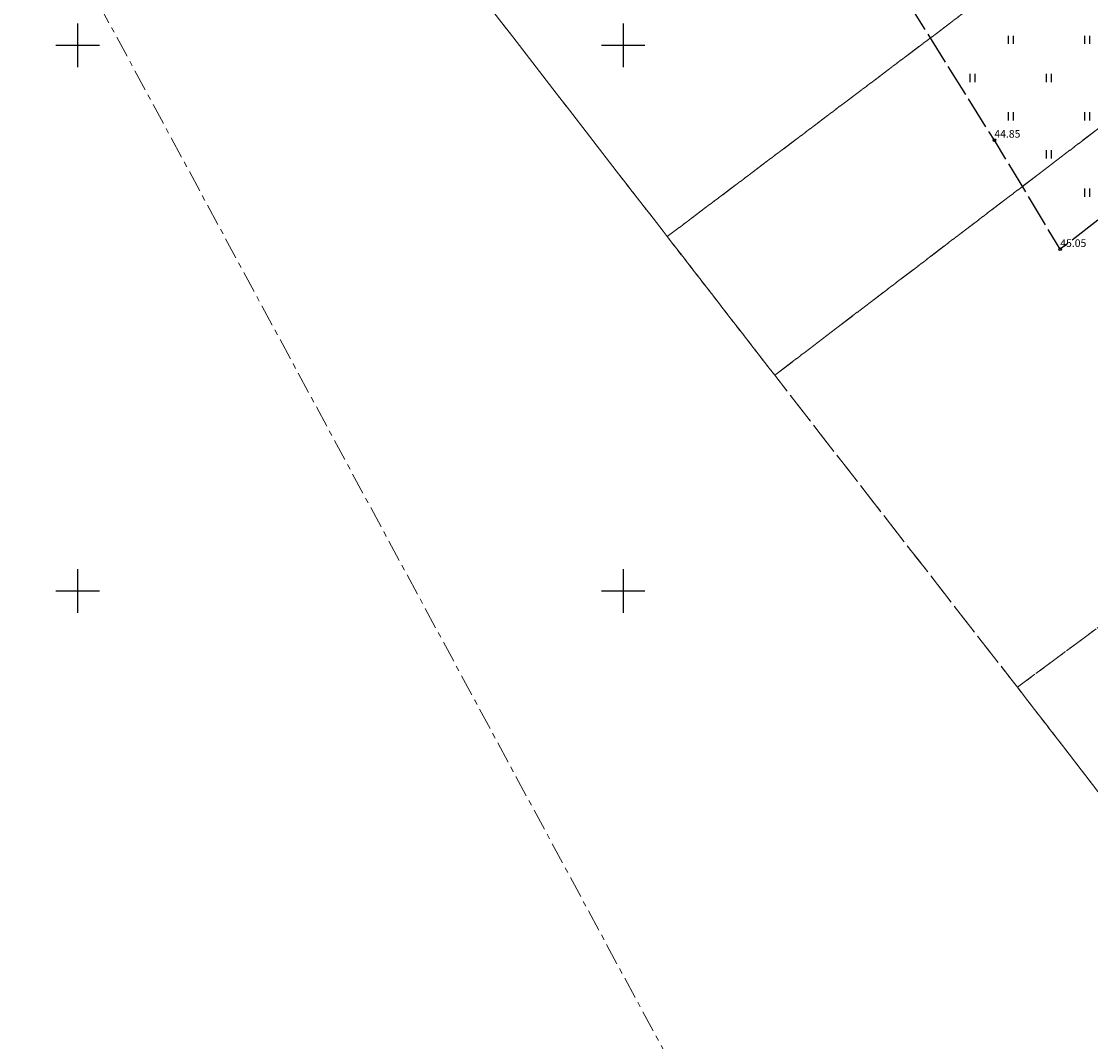
# Model space of a CAD drawing. Units: metres. Extents: x 545904 to 546452, y 6582334 to 6582980.
# Drawn here: x 546095 to 546193, y 6582509 to 6582602 of the extents above; entities that cross this region are included whole.
import ezdxf
from ezdxf.enums import TextEntityAlignment as Align

# ---------------------------------------------------------------- set-up
doc = ezdxf.new("R2010")
doc.units = ezdxf.units.M
doc.header["$MEASUREMENT"] = 0
doc.linetypes.add('KATASTRIPIIR', pattern=[7, 4, -1, 1, -1])
doc.linetypes.add('TOOPIIR', pattern=[7, 6, -1])
for name, color, linetype in [('HALJASTUS', 94, 'Continuous'), ('KORGUS-EH2000', 30, 'Continuous'), ('mootpiir', 6, 'Continuous'), ('PIIR', 32, 'Continuous'), ('VORK', 7, 'Continuous')]:
    doc.layers.add(name, color=color, linetype=linetype)
doc.styles.add('ITALIC', font='italic.shx')

# ---------------------------------------------------------------- blocks, each defined once
blk = doc.blocks.new('VKORIS')
at = {"color": 0, "linetype": 'Continuous'}
for p, q in [((0, 4), (0, -4)), ((-4, 0), (4, 0))]:
    blk.add_line(p, q, dxfattribs=at)
blk = doc.blocks.new('RING02')
at = {"color": 0, "linetype": 'Continuous', "lineweight": -3}
blk.add_circle((0, 0), 0.25, dxfattribs=at)
blk = doc.blocks.new('HEIN')
at = {"color": 0, "linetype": 'Continuous'}
for p, q in [((-0.46, 0.76), (-0.46, -0.76)), ((0.46, 0.76), (0.46, -0.76))]:
    blk.add_line(p, q, dxfattribs=at)

msp = doc.modelspace()

# ---------------------------------------------------------------- linework, layer by layer
at = {"layer": 'mootpiir', "linetype": 'TOOPIIR', "ltscale": 0.5, "flags": 128}
msp.add_lwpolyline([(546118.22, 6582725.155), (546117.42, 6582739.43), (546122.669, 6582742.411), (546127.284, 6582748.031), (546136.358, 6582738.702), (546145.725, 6582727.859), (546148.398, 6582723.77), (546159.548, 6582708.844), (546164.549, 6582701.161), (546166.394, 6582698.873), (546197.371, 6582720.235), (546205.739, 6582722.36), (546207.827, 6582718.858), (546209.871, 6582715.013), (546211.278, 6582712.563), (546221.69, 6582696.785), (546234.669, 6582680.573), (546252.131, 6582662.907), (546262.955, 6582645.508), (546311.466, 6582584.852), (546315.666, 6582577.593), (546306.398, 6582567.784), (546295.417, 6582562.186), (546267.408, 6582541.678), (546242.597, 6582526.705), (546240.714, 6582525.718), (546230.039, 6582541.174), (546228.952, 6582543.204), (546280.339, 6582585.121), (546264.501, 6582602.906), (546253.89, 6582616.485), (546247.685, 6582623.746), (546222.356, 6582605.623), (546207.181, 6582594.542), (546190.06, 6582581.305), (546184.02, 6582591.315), (546175.57, 6582604.784), (546174, 6582607.971), (546190.768, 6582620.044), (546212.275, 6582637.512), (546228.594, 6582650.199), (546194.768, 6582690.176), (546190.071, 6582685.565), (546177.26, 6582679.008), (546161.254, 6582670.745), (546153.371, 6582671.918), (546146.431, 6582681.317), (546139.485, 6582691.618), (546133.771, 6582699.692), (546132.288, 6582701.415), (546124.37, 6582712.385)], close=True, dxfattribs=at)
at = {"layer": 'PIIR', "color": 240, "linetype": 'KATASTRIPIIR', "lineweight": 0, "ltscale": 0.5, "flags": 128}
for points in [[(546188.37, 6582698.53), (546202, 6582706.52), (546229.48, 6582672.36), (546248.07, 6582649.08), (546267.19, 6582625.86), (546286.1, 6582602.33), (546303.89, 6582580.01), (546244.61, 6582538.63), (546238.22, 6582546.95), (546284.12, 6582579.14), (546265.78, 6582602.05), (546242.97, 6582630.07), (546199.57, 6582596.96), (546163.89, 6582569.76), (546154.04, 6582582.47), (546187.99, 6582608.09), (546233.01, 6582642.49), (546208.99, 6582672.72), (546188.37, 6582698.53)], [(546285.89, 6582373.82), (546271.76, 6582349.35), (546262.8, 6582336.98), (546247.81, 6582333.59), (546136.4, 6582539.98), (546082.45, 6582639.9), (546099.69, 6582652.6), (546130.54, 6582612.83), (546154.04, 6582582.47), (546163.89, 6582569.76), (546186.13, 6582541.17), (546207.96, 6582512.95), (546268.84, 6582434.4), (546303.18, 6582398.24), (546303.76, 6582397.66), (546294.81, 6582386.37), (546285.89, 6582373.82)], [(546130.54, 6582612.83), (546164.67, 6582638.72), (546187.99, 6582608.09), (546154.04, 6582582.47), (546130.54, 6582612.83)], [(546163.89, 6582569.76), (546199.57, 6582596.96), (546222.22, 6582567.94), (546186.13, 6582541.17), (546163.89, 6582569.76)], [(546186.13, 6582541.17), (546222.22, 6582567.94), (546238.22, 6582546.95), (546244.61, 6582538.63), (546207.96, 6582512.95), (546186.13, 6582541.17)]]:
    msp.add_lwpolyline(points, dxfattribs=at)

# ---------------------------------------------------------------- block references
at = {"layer": 'HALJASTUS', "linetype": 'TOOPIIR', "ltscale": 0.5, "xscale": 0.5, "yscale": 0.5}
for p in [(546185.5, 6582600.5), (546192.5, 6582600.5), (546182, 6582597), (546189, 6582597), (546185.5, 6582593.5), (546192.5, 6582593.5), (546189, 6582590), (546192.5, 6582586.5)]:
    msp.add_blockref('HEIN', p, dxfattribs=at)
at = {"layer": 'KORGUS-EH2000', "lineweight": 0, "ltscale": 0.5, "xscale": 0.5, "yscale": 0.5, "zscale": 0.5}
for p in [(546184.02, 6582591.315, 44.851), (546190.06, 6582581.305, 45.045)]:
    msp.add_blockref('RING02', p, dxfattribs=at)
at = {"layer": 'VORK', "ltscale": 0.5, "xscale": 0.5, "yscale": 0.5, "zscale": 0.5}
for p in [(546100, 6582600), (546150, 6582600), (546100, 6582550), (546150, 6582550)]:
    msp.add_blockref('VKORIS', p, dxfattribs=at)

# ---------------------------------------------------------------- texts
at = {"layer": 'KORGUS-EH2000', "lineweight": 0, "ltscale": 0.5, "style": 'ITALIC'}
for s, p in [('44.85', (546184.02, 6582591.315)), ('45.05', (546190.06, 6582581.305))]:
    msp.add_text(s, height=0.7, dxfattribs=at).set_placement(p, align=Align.BOTTOM_LEFT)

doc.saveas('drawing.dxf')
